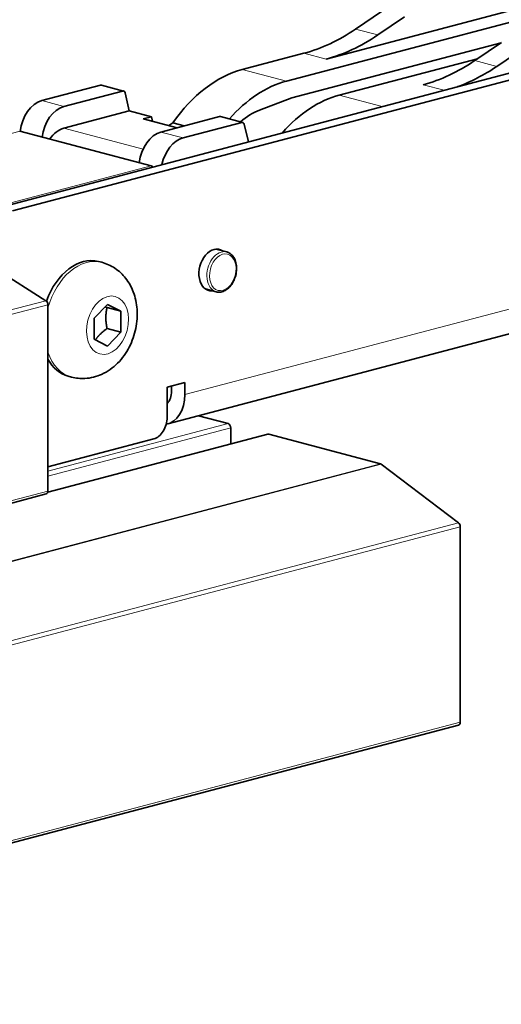
# Model space of a CAD drawing. Units: millimetres. Extents: x 0 to 735, y 0 to 1040.
# Drawn here: x 131 to 170, y 261 to 339 of the extents above; entities that cross this region are included whole.
import ezdxf

# ---------------------------------------------------------------- set-up
doc = ezdxf.new("R2010")
doc.units = ezdxf.units.MM
doc.header["$LTSCALE"] = 3.5
doc.layers.add('Arêtes tangentes visibles(ISO)', color=7, linetype='Continuous', lineweight=18)
doc.layers.add('Arêtes visibles(ISO)', color=7, linetype='Continuous', lineweight=35)

msp = doc.modelspace()

# ---------------------------------------------------------------- linework, layer by layer
at = {"layer": 'Arêtes tangentes visibles(ISO)'}
for p, q in [((144.1856, 309.4243), (605.2192, 430.8023)), ((157.8634, 338.6652), (159.6311, 338.1998)), ((153.7294, 336.7341), (155.4972, 336.2687)), ((167.4093, 336.152), (169.1771, 335.6866)), ((148.7796, 335.431), (152.3152, 334.5002)), ((137.4291, 334.1792), (139.1969, 333.7138)), ((163.2753, 334.2209), (164.9515, 333.7796)), ((156.5578, 333.3832), (160.0017, 332.4765)), ((132.7305, 332.9422), (134.4982, 332.4768)), ((146.9751, 331.666), (148.7428, 331.2006)), ((85.7079, 318.5762), (130.9627, 330.4906)), ((134.4982, 330.7403), (140.8507, 329.0678)), ((142.2764, 330.429), (144.0442, 329.9636)), ((141.4986, 327.7168), (96.2438, 315.8024)), ((133.0682, 316.9358), (115.3905, 312.2818)), ((115.5478, 311.9608), (133.2254, 316.6149)), ((142.7714, 308.7219), (142.7768, 308.7233)), ((147.6504, 307.0983), (133.2254, 303.3006)), ((133.2254, 302.8995), (147.8626, 306.753)), ((133.2054, 301.5826), (150.9031, 306.2419)), ((159.846, 303.8875), (120.5584, 293.5442)), ((120.5584, 293.4885), (159.9185, 303.851)), ((133.2254, 301.7001), (115.5478, 297.0461)), ((166.1077, 299.1481), (81.2549, 276.8086)), ((81.3945, 276.4999), (166.2473, 298.8394)), ((166.2473, 283.1972), (81.3945, 260.8577))]:
    msp.add_line(p, q, dxfattribs=at)
for centre, major_axis, start_param, end_param in [((147.1201, 319.2382), (0.4201, 1.5956), 0, 3.1415927), ((136.3226, 315.4129), (1.2093, 4.5935), 0, 1.5418142), ((136.3226, 315.4129), (-1.2093, -4.5935), 5.4780265, 6.2831853)]:
    msp.add_ellipse(centre, major_axis=major_axis, ratio=0.6821609, start_param=start_param, end_param=end_param, dxfattribs=at)
for centre, major_axis in [((147.2262, 319.2103), (0.3819, 1.4506)), ((137.9984, 314.9717), (-0.6059, -2.3016))]:
    msp.add_ellipse(centre, major_axis=major_axis, ratio=0.6821609, dxfattribs=at)
at = {"layer": 'Arêtes visibles(ISO)'}
for p, q in [((129.3364, 324.4031), (617.9471, 453.0414)), ((130.397, 324.1239), (619.0078, 452.7622)), ((142.8281, 307.0817), (603.8617, 428.4596)), ((152.3152, 334.5002), (223.8278, 353.3275)), ((220.3863, 353.3523), (155.4972, 336.2687)), ((157.8634, 338.6652), (160.0065, 340.1232)), ((159.6311, 338.1998), (161.7743, 339.6578)), ((152.7595, 333.1701), (169.5073, 337.5793)), ((169.5525, 337.61), (167.4093, 336.152)), ((148.7796, 335.431), (153.7294, 336.7341)), ((169.1771, 335.6866), (171.3202, 337.1446)), ((167.6205, 336.2957), (156.5578, 333.3832)), ((132.7305, 332.9422), (137.4291, 334.1792)), ((137.5055, 334.1799), (139.2733, 333.7145)), ((134.4982, 332.4768), (139.1969, 333.7138)), ((139.3997, 333.5624), (139.743, 332.1211)), ((150.1792, 332.1828), (152.7595, 333.1701)), ((139.743, 332.1211), (134.4982, 330.7403)), ((139.743, 332.1211), (141.5107, 331.6557)), ((140.8622, 331.4849), (141.5107, 331.6557)), ((143.5747, 330.7708), (140.8622, 331.4849)), ((141.5107, 331.6557), (141.5975, 331.2913)), ((146.9751, 331.666), (142.2764, 330.429)), ((142.9188, 330.9435), (143.236, 331.1593)), ((143.236, 331.1593), (144.1432, 330.9205)), ((144.0442, 329.9636), (148.7428, 331.2006)), ((147.0514, 331.6667), (148.8192, 331.2013)), ((148.9457, 331.0492), (149.2781, 329.6533)), ((130.9627, 330.4906), (141.4986, 327.7168)), ((146.6691, 321.0632), (147.5402, 320.8339)), ((133.0682, 316.9358), (128.0794, 320.073)), ((137.5319, 320.0063), (137.2632, 320.0771)), ((145.829, 317.8719), (146.7, 317.6426)), ((133.2254, 301.7001), (133.2254, 316.6149)), ((136.9378, 315.5279), (137.9984, 316.6426)), ((137.956, 316.3768), (139.0591, 316.0864)), ((137.9984, 316.6426), (139.0591, 316.0864)), ((139.0591, 316.0864), (139.0591, 314.4154)), ((136.9378, 313.8569), (136.9378, 315.5279)), ((137.956, 314.7058), (139.0591, 314.4154)), ((139.0591, 314.4154), (137.9984, 313.3007)), ((137.9984, 313.3007), (136.9378, 313.8569)), ((135.1132, 310.8194), (134.8445, 310.8901)), ((142.7714, 310.0167), (144.1856, 310.3891)), ((142.7714, 310.0167), (142.7714, 307.6049)), ((143.1249, 309.7036), (143.1249, 310.1098)), ((144.1856, 310.3891), (144.1856, 309.4243)), ((145.2708, 307.7248), (147.6504, 307.0983)), ((147.8626, 306.753), (147.8626, 305.4623)), ((133.2129, 301.6054), (150.8267, 306.2426)), ((141.7107, 305.8786), (133.2254, 303.6447)), ((150.9031, 306.2419), (159.846, 303.8875)), ((159.9185, 303.851), (166.1077, 299.1481)), ((133.0897, 301.4659), (115.412, 296.8118)), ((166.2473, 298.8394), (166.2473, 283.1972)), ((81.2588, 260.6235), (166.1116, 282.963))]:
    msp.add_line(p, q, dxfattribs=at)
for centre, major_axis, start_param, end_param in [((153.7294, 356.0285), (-5.092, -19.3409), 0.3683276, 0.6649754), ((155.4972, 355.5631), (-5.092, -19.3409), 0.3683276, 0.6649754), ((163.2753, 353.5154), (-5.092, -19.3409), 0.3683276, 0.6649754), ((165.0431, 353.0499), (5.092, 19.3409), 3.5806457, 3.806568), ((148.7796, 323.8543), (3.0552, 11.6046), 0.3683277, 1.0802913), ((137.4291, 333.8898), (0.0764, 0.2901), 0, 0.3683277), ((152.3152, 322.9235), (3.0552, 11.6046), 0.3683277, 0.9361285), ((139.1969, 333.4244), (0.0764, 0.2901), 5.3774226, 6.651513), ((156.5578, 321.8065), (3.0552, 11.6046), 0.3683277, 0.9356216), ((132.7305, 330.5304), (0.6365, 2.4176), 0.3683277, 1.7674559), ((134.4982, 330.0649), (0.6365, 2.4176), 0.3683277, 1.7674559), ((150.6106, 325.569), (1.7822, 6.7693), 0.4555941, 0.777108), ((146.9751, 331.3766), (0.0764, 0.2901), 0, 0.3683277), ((148.7428, 330.9112), (0.0764, 0.2901), 5.3774226, 6.651513), ((134.4982, 328.3285), (0.6365, 2.4176), 0.3683277, 1.0743364), ((142.2764, 328.0172), (0.6365, 2.4176), 0.3683277, 1.7674559), ((144.0442, 327.5518), (0.6365, 2.4176), 0.3683277, 1.6344313), ((141.4986, 327.4274), (-0.0764, 0.2901), 5.3223982, 5.9148577), ((146.519, 319.3965), (-0.4328, -1.644), 2.8984586, 6.5263194), ((136.0539, 315.4836), (1.2093, 4.5935), 0, 1.4388061), ((133.0133, 316.6707), (-0.0764, 0.2901), 4.3440613, 5.6530583), ((136.0539, 315.4836), (-1.2093, -4.5935), 5.6503379, 6.2831853), ((142.0643, 309.9828), (0.3819, -1.4506), 0.3614, 1.2024687), ((142.0643, 309.9828), (0.7638, -2.9011), 6.2178518, 7.485654), ((141.7107, 307.3257), (-0.3819, -1.4506), 0.3683276, 1.939124), ((147.6504, 306.8089), (-0.0764, 0.2901), 4.3440613, 5.9148577), ((150.9031, 305.9525), (-0.0764, 0.2901), 5.9148577, 6.2831853), ((159.846, 303.5981), (-0.0764, 0.2901), 5.5657918, 5.9148577), ((133.0133, 301.756), (0.0764, -0.2901), 0, 1.2024687), ((166.0352, 298.8953), (-0.0764, 0.2901), 4.3440613, 5.5657918), ((166.0352, 283.2531), (0.0764, -0.2901), 0, 1.2024687)]:
    msp.add_ellipse(centre, major_axis=major_axis, ratio=0.6821609, start_param=start_param, end_param=end_param, dxfattribs=at)
for points, knots in [([(146.7, 317.6426), (146.8167, 317.6119), (146.9398, 317.6065), (147.1885, 317.6458), (147.314, 317.6921), (147.5587, 317.8332), (147.6772, 317.9309), (147.893, 318.1675), (147.9896, 318.3074), (148.15, 318.6138), (148.2137, 318.7803), (148.3019, 319.1229), (148.3266, 319.2991), (148.334, 319.6444), (148.3167, 319.8134), (148.2404, 320.1276), (148.1814, 320.2728), (148.0262, 320.5208), (147.9308, 320.6247), (147.7346, 320.763), (147.6398, 320.8076), (147.5402, 320.8339)], [4.3440613, 4.3440613, 4.3440613, 4.3440613, 4.6351706, 4.6351706, 4.9382426, 4.9382426, 5.2606314, 5.2606314, 5.5912728, 5.5912728, 5.9226846, 5.9226846, 6.2538168, 6.2538168, 6.5852441, 6.5852441, 6.9157288, 6.9157288, 7.236936, 7.236936, 7.485654, 7.485654, 7.485654, 7.485654]), ([(137.5319, 320.0063), (137.9109, 319.9065), (138.2716, 319.741), (138.9235, 319.3055), (139.2092, 319.0318), (139.7128, 318.3923), (139.9133, 318.0196), (140.2322, 317.1841), (140.3267, 316.7173), (140.3993, 315.7332), (140.3615, 315.2156), (140.1528, 314.1963), (139.9784, 313.6952), (139.4953, 312.7568), (139.1879, 312.318), (138.4467, 311.5751), (138.0227, 311.2612), (137.117, 310.8543), (136.6602, 310.7325), (135.8265, 310.6914), (135.4629, 310.7273), (135.1132, 310.8194)], [5.0807166, 5.0807166, 5.0807166, 5.0807166, 5.3113772, 5.3113772, 5.5559606, 5.5559606, 5.8411831, 5.8411831, 6.1848426, 6.1848426, 6.5702537, 6.5702537, 6.9654968, 6.9654968, 7.3575007, 7.3575007, 7.7184405, 7.7184405, 8.0095376, 8.0095376, 8.2223093, 8.2223093, 8.2223093, 8.2223093])]:
    msp.add_open_spline(points, degree=3, knots=knots, dxfattribs=at)
for points, weights in [([(137.956, 316.3768), (137.8795, 316.4119), (137.8099, 316.4445)], [1, 1.01469787078, 1.02660289536]), ([(137.956, 314.7058), (137.7792, 315.5879), (137.956, 316.3768)], [1, 1.15470053838, 1]), ([(137.0327, 313.8071), (137.3536, 314.2707), (137.956, 314.7058)], [1.04307560097, 1.12883963521, 1])]:
    msp.add_rational_spline(points, weights, degree=2, dxfattribs=at)

doc.saveas('drawing.dxf')
